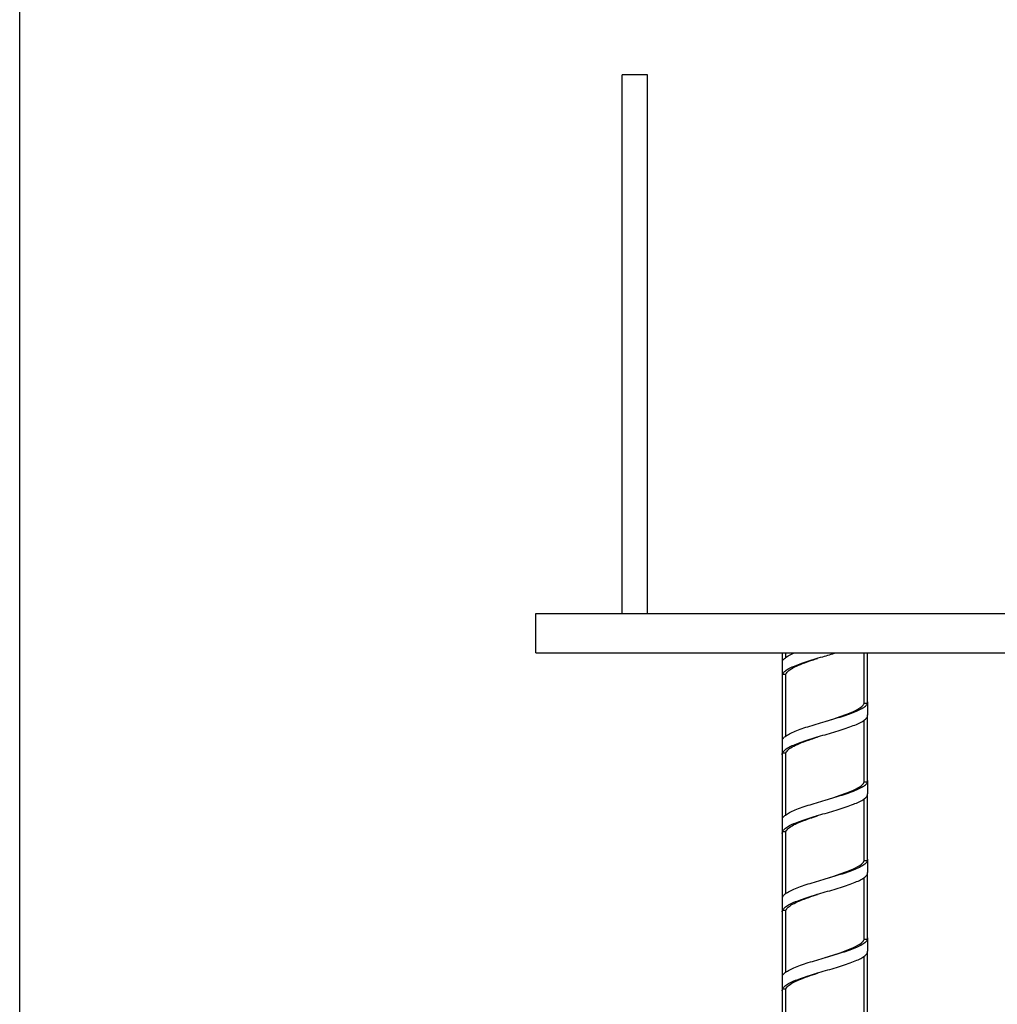
# Model space of a CAD drawing. Units: millimetres. Extents: x -1913 to -968, y -1002 to 335.
# Drawn here: x -1913 to -1677, y -534 to -296 of the extents above; entities that cross this region are included whole.
import ezdxf

# ---------------------------------------------------------------- set-up
doc = ezdxf.new("R2010")
doc.units = ezdxf.units.MM
doc.header["$MEASUREMENT"] = 0
doc.layers.get('0').update_dxf_attribs({"linetype": 'CONTINUOUS'})
doc.layers.get('Defpoints').update_dxf_attribs({"linetype": 'CONTINUOUS'})

msp = doc.modelspace()

# ---------------------------------------------------------------- linework, layer by layer
at = {"color": 7, "linetype": 'Continuous', "lineweight": 25}
for p, q in [((-1761.26, -309.21), (-1767.34, -309.21)), ((-1767.34, -439.38), (-1767.34, -309.21)), ((-1761.26, -439.38), (-1761.26, -309.21)), ((-1788.27, -448.84), (-1788.27, -439.38)), ((-1788.27, -439.38), (-1559.43, -439.38)), ((-1788.27, -448.84), (-1559.43, -448.84)), ((-1728.59, -450.84), (-1728.59, -448.84)), ((-1727.8, -450), (-1727.8, -448.84)), ((-1708.9, -461.13), (-1708.9, -448.84)), ((-1708.11, -461.1), (-1708.11, -448.84)), ((-1728.59, -469.86), (-1728.59, -454.02)), ((-1727.8, -468.99), (-1727.8, -453.99)), ((-1708.9, -480.15), (-1708.9, -465.13)), ((-1708.11, -480.12), (-1708.11, -464.28)), ((-1728.59, -488.88), (-1728.59, -473.04)), ((-1727.8, -488.04), (-1727.8, -473.01)), ((-1708.9, -499.17), (-1708.9, -484.17)), ((-1708.11, -499.14), (-1708.11, -483.3)), ((-1728.59, -507.9), (-1728.59, -492.06)), ((-1727.8, -507.03), (-1727.8, -492.03)), ((-1708.9, -518.19), (-1708.9, -503.17)), ((-1708.11, -518.16), (-1708.11, -502.32)), ((-1728.59, -526.92), (-1728.59, -511.08)), ((-1727.8, -526.08), (-1727.8, -511.05)), ((-1708.9, -537.21), (-1708.9, -522.21)), ((-1708.11, -537.18), (-1708.11, -521.34)), ((-1728.59, -545.94), (-1728.59, -530.1)), ((-1727.8, -545.07), (-1727.8, -530.07))]:
    msp.add_line(p, q, dxfattribs=at)
at = {"color": 7, "linetype": 'Continuous', "lineweight": 25, "flags": 128}
for points in [[(-1718.34, -465.48), (-1716.49, -464.89), (-1714.7, -464.29), (-1713.05, -463.7), (-1713.05, -463.7), (-1713.05, -463.7), (-1713.05, -463.7), (-1713.05, -463.7), (-1713.05, -463.7), (-1713.05, -463.7), (-1713.05, -463.7), (-1713.05, -463.7), (-1713.05, -463.7), (-1713.05, -463.7), (-1713.05, -463.7), (-1713.04, -463.69), (-1712.99, -463.68), (-1712.82, -463.61), (-1712.28, -463.39), (-1711.61, -463.1), (-1711.02, -462.83), (-1710.42, -462.51), (-1709.94, -462.21), (-1709.54, -461.92), (-1709.37, -461.77), (-1709.16, -461.54), (-1709.02, -461.36), (-1709, -461.32), (-1708.94, -461.23), (-1708.9, -461.13)], [(-1718.34, -484.5), (-1716.49, -483.91), (-1714.7, -483.31), (-1713.05, -482.72), (-1713.05, -482.72), (-1713.05, -482.72), (-1713.05, -482.72), (-1713.05, -482.72), (-1713.05, -482.72), (-1713.05, -482.72), (-1713.05, -482.72), (-1713.05, -482.72), (-1713.05, -482.72), (-1713.05, -482.72), (-1713.05, -482.72), (-1713.04, -482.71), (-1712.99, -482.7), (-1712.82, -482.63), (-1712.28, -482.41), (-1711.61, -482.12), (-1711.02, -481.85), (-1710.42, -481.53), (-1709.94, -481.23), (-1709.54, -480.94), (-1709.37, -480.79), (-1709.16, -480.56), (-1709.02, -480.38), (-1709, -480.34), (-1708.94, -480.25), (-1708.9, -480.15)], [(-1718.34, -503.52), (-1716.49, -502.93), (-1714.7, -502.33), (-1713.05, -501.74), (-1713.05, -501.74), (-1713.05, -501.74), (-1713.05, -501.74), (-1713.05, -501.74), (-1713.05, -501.74), (-1713.05, -501.74), (-1713.05, -501.74), (-1713.05, -501.74), (-1713.05, -501.74), (-1713.05, -501.74), (-1713.05, -501.74), (-1713.04, -501.73), (-1712.99, -501.72), (-1712.82, -501.65), (-1712.28, -501.43), (-1711.61, -501.14), (-1711.02, -500.87), (-1710.42, -500.55), (-1709.94, -500.25), (-1709.54, -499.96), (-1709.37, -499.81), (-1709.16, -499.58), (-1709.02, -499.4), (-1709, -499.36), (-1708.94, -499.27), (-1708.9, -499.17)], [(-1718.34, -522.54), (-1716.49, -521.95), (-1714.7, -521.35), (-1713.05, -520.76), (-1713.05, -520.76), (-1713.05, -520.76), (-1713.05, -520.76), (-1713.05, -520.76), (-1713.05, -520.76), (-1713.05, -520.76), (-1713.05, -520.76), (-1713.05, -520.76), (-1713.05, -520.76), (-1713.05, -520.76), (-1713.05, -520.76), (-1713.04, -520.75), (-1712.99, -520.74), (-1712.82, -520.67), (-1712.28, -520.45), (-1711.61, -520.16), (-1711.02, -519.89), (-1710.42, -519.57), (-1709.94, -519.27), (-1709.54, -518.98), (-1709.37, -518.83), (-1709.16, -518.6), (-1709.02, -518.42), (-1709, -518.38), (-1708.94, -518.29), (-1708.9, -518.19)]]:
    msp.add_lwpolyline(points, dxfattribs=at)
at = {"color": 7, "linetype": 'Continuous', "lineweight": 25}
for points, knots in [([(-1728.59, -454.76), (-1728.64, -454.56), (-1728.74, -454.16), (-1728.34, -453.55), (-1727.55, -452.92), (-1726.35, -452.3), (-1724.83, -451.68), (-1723.03, -451.05), (-1721.03, -450.43), (-1718.52, -449.69), (-1716.73, -449.16), (-1715.65, -448.84)], [0, 0, 0, 0, 0.100281, 0.205436, 0.310767, 0.416086, 0.521242, 0.626603, 0.73189, 0.83705, 1, 1, 1, 1]), ([(-1728.63, -451.22), (-1728.64, -451.15), (-1728.69, -450.86), (-1728.33, -450.37), (-1727.55, -449.74), (-1726.58, -449.23), (-1725.87, -448.93), (-1725.65, -448.84)], [0, 0, 0, 0, 0.09823, 0.359342, 0.62089, 0.882408, 1, 1, 1, 1]), ([(-1728.68, -451.22), (-1728.68, -451.75), (-1728.68, -452.81), (-1728.68, -453.87), (-1728.68, -454.4)], [0, 0, 0, 0, 0.500091, 1, 1, 1, 1]), ([(-1727.8, -453.99), (-1727.61, -453.71), (-1727.23, -453.14), (-1725.78, -452.3), (-1723.83, -451.47), (-1721.89, -450.78), (-1720.61, -450.37), (-1720.19, -450.24)], [0, 0, 0, 0, 0.225376, 0.450707, 0.671809, 0.892906, 1, 1, 1, 1]), ([(-1720.21, -450.23), (-1720.23, -450.23), (-1720.29, -450.23), (-1720.34, -450.23), (-1720.36, -450.23)], [0, 0, 0, 0, 0.5, 1, 1, 1, 1]), ([(-1728.59, -454.02), (-1728.53, -454.02), (-1728.39, -454.02), (-1728.13, -454.01), (-1727.93, -454), (-1727.8, -453.99)], [0, 0, 0, 0, 0.253244, 0.506489, 1, 1, 1, 1]), ([(-1728.66, -470.24), (-1728.63, -470.06), (-1728.58, -469.66), (-1727.98, -469.06), (-1726.98, -468.44), (-1725.6, -467.82), (-1723.93, -467.19), (-1722.01, -466.57), (-1719.95, -465.95), (-1717.81, -465.32), (-1715.7, -464.7), (-1713.7, -464.08), (-1711.89, -463.46), (-1710.36, -462.83), (-1709.16, -462.21), (-1708.38, -461.59), (-1708.01, -461.09), (-1708.06, -460.81), (-1708.07, -460.73)], [0, 0, 0, 0, 0.05774, 0.123324, 0.18879, 0.254368, 0.319932, 0.385398, 0.450995, 0.516538, 0.582008, 0.647618, 0.713144, 0.778619, 0.844239, 0.90975, 0.975232, 1, 1, 1, 1]), ([(-1708.11, -461.1), (-1708.17, -461.1), (-1708.31, -461.11), (-1708.57, -461.12), (-1708.77, -461.13), (-1708.9, -461.13)], [0, 0, 0, 0, 0.253246, 0.506492, 1, 1, 1, 1]), ([(-1708.02, -463.91), (-1708.02, -463.38), (-1708.02, -462.32), (-1708.02, -461.26), (-1708.02, -460.73)], [0, 0, 0, 0, 0.499909, 1, 1, 1, 1]), ([(-1728.59, -473.68), (-1728.63, -473.62), (-1728.76, -473.35), (-1728.56, -472.87), (-1727.99, -472.24), (-1726.97, -471.62), (-1725.6, -471), (-1723.93, -470.37), (-1722.01, -469.75), (-1719.95, -469.13), (-1717.81, -468.5), (-1715.7, -467.88), (-1713.7, -467.26), (-1711.89, -466.63), (-1710.36, -466.01), (-1709.16, -465.39), (-1708.38, -464.76), (-1708.01, -464.27), (-1708.06, -463.98), (-1708.07, -463.9)], [0, 0, 0, 0, 0.019457, 0.083194, 0.146958, 0.210605, 0.274363, 0.338106, 0.401755, 0.46553, 0.529254, 0.592905, 0.656694, 0.720401, 0.784057, 0.847856, 0.911547, 0.975211, 1, 1, 1, 1]), ([(-1728.68, -470.24), (-1728.68, -470.77), (-1728.68, -471.83), (-1728.68, -472.89), (-1728.68, -473.42)], [0, 0, 0, 0, 0.500085, 1, 1, 1, 1]), ([(-1727.8, -473.01), (-1727.63, -472.76), (-1727.29, -472.22), (-1725.96, -471.41), (-1724.07, -470.58), (-1722.08, -469.86), (-1720.7, -469.42), (-1720.19, -469.25)], [0, 0, 0, 0, 0.204719, 0.425758, 0.646786, 0.867831, 1, 1, 1, 1]), ([(-1720.21, -469.25), (-1720.23, -469.25), (-1720.29, -469.25), (-1720.34, -469.25), (-1720.36, -469.25)], [0, 0, 0, 0, 0.5, 1, 1, 1, 1]), ([(-1728.59, -473.04), (-1728.53, -473.04), (-1728.39, -473.04), (-1728.13, -473.03), (-1727.93, -473.02), (-1727.8, -473.01)], [0, 0, 0, 0, 0.253244, 0.506489, 1, 1, 1, 1]), ([(-1728.63, -489.26), (-1728.64, -489.18), (-1728.69, -488.89), (-1728.31, -488.39), (-1727.52, -487.76), (-1726.31, -487.14), (-1724.77, -486.52), (-1722.96, -485.89), (-1720.96, -485.27), (-1718.85, -484.65), (-1716.71, -484.02), (-1714.65, -483.4), (-1712.74, -482.78), (-1711.06, -482.15), (-1709.7, -481.53), (-1708.71, -480.91), (-1708.11, -480.31), (-1708.07, -479.93), (-1708.05, -479.75)], [0, 0, 0, 0, 0.026804, 0.092272, 0.157835, 0.223417, 0.288884, 0.354468, 0.420029, 0.485497, 0.551099, 0.61664, 0.682112, 0.747726, 0.813251, 0.878728, 0.944351, 1, 1, 1, 1]), ([(-1708.11, -480.12), (-1708.17, -480.12), (-1708.31, -480.13), (-1708.57, -480.14), (-1708.77, -480.15), (-1708.9, -480.15)], [0, 0, 0, 0, 0.253246, 0.506492, 1, 1, 1, 1]), ([(-1708.02, -482.93), (-1708.02, -482.4), (-1708.02, -481.34), (-1708.02, -480.28), (-1708.02, -479.75)], [0, 0, 0, 0, 0.499915, 1, 1, 1, 1]), ([(-1728.59, -492.82), (-1728.6, -492.82), (-1728.76, -492.61), (-1728.69, -492.19), (-1728.33, -491.57), (-1727.51, -490.94), (-1726.31, -490.32), (-1724.77, -489.7), (-1722.96, -489.07), (-1720.96, -488.45), (-1718.85, -487.83), (-1716.71, -487.2), (-1714.65, -486.58), (-1712.74, -485.96), (-1711.06, -485.33), (-1709.7, -484.71), (-1708.71, -484.09), (-1708.11, -483.49), (-1708.07, -483.1), (-1708.05, -482.93)], [0, 0, 0, 0, 0.000801, 0.063855, 0.126782, 0.189799, 0.252836, 0.315761, 0.378799, 0.441816, 0.504742, 0.567797, 0.630795, 0.693725, 0.756792, 0.819773, 0.882709, 0.945784, 1, 1, 1, 1]), ([(-1728.68, -489.26), (-1728.68, -489.79), (-1728.68, -490.85), (-1728.68, -491.91), (-1728.68, -492.44)], [0, 0, 0, 0, 0.500079, 1, 1, 1, 1]), ([(-1727.8, -492.03), (-1727.63, -491.77), (-1727.29, -491.25), (-1726.03, -490.47), (-1724.26, -489.68), (-1722.26, -488.95), (-1720.8, -488.47), (-1720.19, -488.27)], [0, 0, 0, 0, 0.207322, 0.414554, 0.621782, 0.842792, 1, 1, 1, 1]), ([(-1720.21, -488.27), (-1720.23, -488.27), (-1720.29, -488.27), (-1720.34, -488.27), (-1720.36, -488.27)], [0, 0, 0, 0, 0.5, 1, 1, 1, 1]), ([(-1728.59, -492.06), (-1728.53, -492.06), (-1728.39, -492.06), (-1728.13, -492.05), (-1727.93, -492.04), (-1727.8, -492.03)], [0, 0, 0, 0, 0.253244, 0.506489, 1, 1, 1, 1]), ([(-1728.66, -508.28), (-1728.63, -508.09), (-1728.57, -507.69), (-1727.95, -507.08), (-1726.94, -506.46), (-1725.55, -505.84), (-1723.87, -505.21), (-1721.95, -504.59), (-1719.88, -503.97), (-1717.74, -503.34), (-1715.63, -502.72), (-1713.63, -502.1), (-1711.84, -501.47), (-1710.32, -500.85), (-1709.13, -500.23), (-1708.36, -499.6), (-1708, -499.12), (-1708.06, -498.84), (-1708.07, -498.77)], [0, 0, 0, 0, 0.0599, 0.125496, 0.190963, 0.256528, 0.322106, 0.387572, 0.453158, 0.518714, 0.584182, 0.649785, 0.715322, 0.780793, 0.846409, 0.911929, 0.977407, 1, 1, 1, 1]), ([(-1708.11, -499.14), (-1708.17, -499.14), (-1708.31, -499.15), (-1708.57, -499.16), (-1708.77, -499.17), (-1708.9, -499.17)], [0, 0, 0, 0, 0.253246, 0.506492, 1, 1, 1, 1]), ([(-1708.02, -501.95), (-1708.02, -501.42), (-1708.02, -500.36), (-1708.02, -499.3), (-1708.02, -498.77)], [0, 0, 0, 0, 0.499921, 1, 1, 1, 1]), ([(-1728.59, -511.71), (-1728.63, -511.65), (-1728.76, -511.37), (-1728.55, -510.89), (-1727.96, -510.26), (-1726.93, -509.64), (-1725.55, -509.02), (-1723.87, -508.39), (-1721.95, -507.77), (-1719.88, -507.15), (-1717.74, -506.52), (-1715.63, -505.9), (-1713.63, -505.28), (-1711.84, -504.65), (-1710.32, -504.03), (-1709.13, -503.41), (-1708.36, -502.78), (-1708, -502.3), (-1708.06, -502.01), (-1708.07, -501.94)], [0, 0, 0, 0, 0.02094, 0.084706, 0.148522, 0.212211, 0.275997, 0.339794, 0.403483, 0.467289, 0.531066, 0.594757, 0.658579, 0.722337, 0.786032, 0.849866, 0.913608, 0.977308, 1, 1, 1, 1]), ([(-1728.68, -508.28), (-1728.68, -508.81), (-1728.68, -509.87), (-1728.68, -510.93), (-1728.68, -511.46)], [0, 0, 0, 0, 0.500073, 1, 1, 1, 1]), ([(-1727.8, -511.05), (-1727.65, -510.82), (-1727.35, -510.35), (-1726.22, -509.6), (-1724.54, -508.81), (-1722.44, -508.03), (-1720.89, -507.52), (-1720.19, -507.29)], [0, 0, 0, 0, 0.187981, 0.375853, 0.596789, 0.817788, 1, 1, 1, 1]), ([(-1720.21, -507.29), (-1720.23, -507.29), (-1720.29, -507.29), (-1720.34, -507.29), (-1720.36, -507.29)], [0, 0, 0, 0, 0.5, 1, 1, 1, 1]), ([(-1728.59, -511.08), (-1728.53, -511.08), (-1728.39, -511.08), (-1728.13, -511.07), (-1727.93, -511.06), (-1727.8, -511.05)], [0, 0, 0, 0, 0.253244, 0.506489, 1, 1, 1, 1]), ([(-1728.63, -527.3), (-1728.64, -527.21), (-1728.68, -526.91), (-1728.29, -526.41), (-1727.48, -525.78), (-1726.26, -525.16), (-1724.72, -524.54), (-1722.9, -523.91), (-1720.89, -523.29), (-1718.77, -522.67), (-1716.64, -522.04), (-1714.58, -521.42), (-1712.68, -520.8), (-1711.01, -520.17), (-1709.66, -519.55), (-1708.68, -518.93), (-1708.11, -518.34), (-1708.07, -517.96), (-1708.05, -517.79)], [0, 0, 0, 0, 0.028979, 0.094449, 0.159998, 0.225592, 0.291059, 0.356629, 0.422203, 0.48767, 0.55326, 0.618814, 0.684282, 0.749888, 0.815423, 0.880896, 0.946513, 1, 1, 1, 1]), ([(-1708.11, -518.16), (-1708.17, -518.16), (-1708.31, -518.17), (-1708.57, -518.18), (-1708.77, -518.19), (-1708.9, -518.19)], [0, 0, 0, 0, 0.253246, 0.506492, 1, 1, 1, 1]), ([(-1708.02, -520.97), (-1708.02, -520.44), (-1708.02, -519.38), (-1708.02, -518.32), (-1708.02, -517.79)], [0, 0, 0, 0, 0.499927, 1, 1, 1, 1]), ([(-1728.59, -530.85), (-1728.6, -530.84), (-1728.76, -530.63), (-1728.68, -530.21), (-1728.31, -529.59), (-1727.47, -528.96), (-1726.26, -528.34), (-1724.72, -527.72), (-1722.9, -527.09), (-1720.89, -526.47), (-1718.77, -525.85), (-1716.64, -525.22), (-1714.58, -524.6), (-1712.68, -523.98), (-1711.01, -523.35), (-1709.66, -522.73), (-1708.68, -522.11), (-1708.1, -521.52), (-1708.07, -521.14), (-1708.05, -520.97)], [0, 0, 0, 0, 0.001977, 0.065096, 0.128082, 0.191144, 0.254249, 0.317232, 0.380314, 0.443401, 0.506384, 0.569485, 0.632552, 0.695536, 0.758653, 0.821701, 0.88469, 0.947818, 1, 1, 1, 1]), ([(-1728.68, -527.3), (-1728.68, -527.83), (-1728.68, -528.89), (-1728.68, -529.95), (-1728.68, -530.48)], [0, 0, 0, 0, 0.500067, 1, 1, 1, 1]), ([(-1727.8, -530.07), (-1727.71, -529.91), (-1727.46, -529.47), (-1726.48, -528.75), (-1724.77, -527.92), (-1722.63, -527.11), (-1720.99, -526.57), (-1720.19, -526.31)], [0, 0, 0, 0, 0.129941, 0.350827, 0.571771, 0.792801, 1, 1, 1, 1]), ([(-1720.21, -526.31), (-1720.23, -526.31), (-1720.29, -526.31), (-1720.34, -526.31), (-1720.36, -526.31)], [0, 0, 0, 0, 0.5, 1, 1, 1, 1]), ([(-1728.59, -530.1), (-1728.53, -530.1), (-1728.39, -530.1), (-1728.13, -530.09), (-1727.93, -530.08), (-1727.8, -530.07)], [0, 0, 0, 0, 0.253244, 0.506489, 1, 1, 1, 1])]:
    msp.add_open_spline(points, degree=3, knots=knots, dxfattribs=at)
at = {"layer": 'Defpoints'}
msp.add_lwpolyline([(-1912.96, 334.54), (-967.96, 334.54), (-967.96, -1001.96), (-1912.96, -1001.96)], close=True, dxfattribs=at)

doc.saveas('drawing.dxf')
